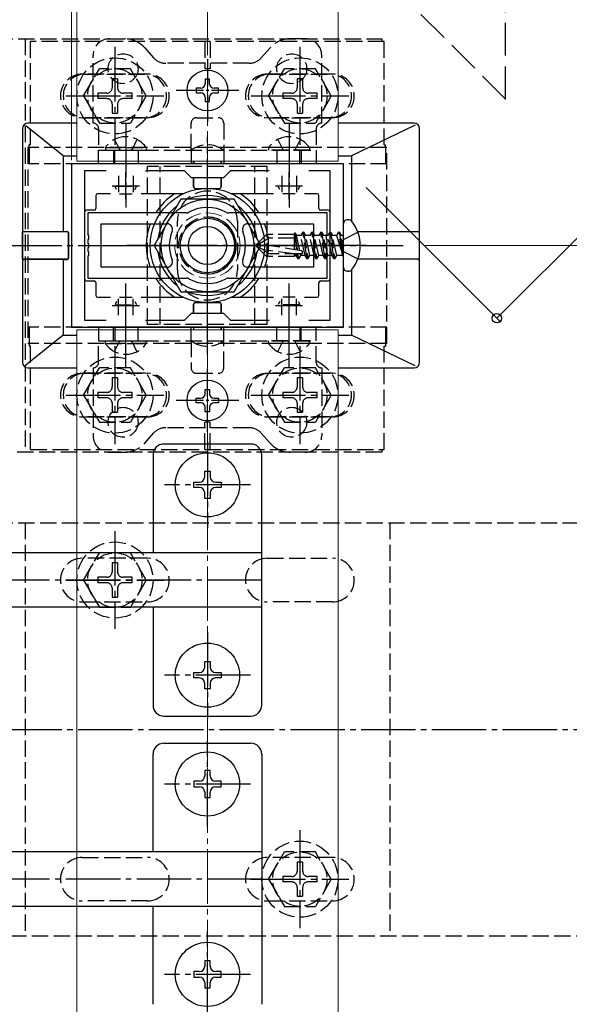
# Model space of a CAD drawing. Extents: x 0 to 990, y 0 to 1602.
# Drawn here: x 256 to 357, y 901 to 1082 of the extents above; entities that cross this region are included whole.
import ezdxf

# ---------------------------------------------------------------- set-up
doc = ezdxf.new("R2010")
doc.units = 0
doc.linetypes.add('YCENTER_1', pattern=[13, 10, -1, 1, -1])
doc.linetypes.add('YHIDDEN_1', pattern=[4, 3, -1])
for name, color, linetype, lineweight in [('YKK_11', 7, 'CONTINUOUS', 30), ('YKK_12', 2, 'CONTINUOUS', 13), ('YKK_13', 4, 'CONTINUOUS', 30), ('YKK_D', 6, 'CONTINUOUS', 13), ('YSS_K', 3, 'CONTINUOUS', 13)]:
    doc.layers.add(name, color=color, linetype=linetype, lineweight=lineweight)

msp = doc.modelspace()

# ---------------------------------------------------------------- linework, layer by layer
at = {"layer": 'YKK_11', "linetype": 'ByBlock', "lineweight": -2, "ltscale": 0.5}
for p, q in [((315, 1055.12), (265, 1055.12)), ((265, 1055.12), (265, 1025.12)), ((267.5, 1026.32), (267.5, 1053.92)), ((267.5, 1053.92), (271.37, 1053.92)), ((278.63, 1053.92), (285.7, 1053.92)), ((285.7, 1053.92), (287, 1052.62)), ((293, 1052.62), (294.3, 1053.92)), ((294.3, 1053.92), (301.37, 1053.92)), ((308.63, 1053.92), (312.5, 1053.92)), ((308.63, 1053.92), (312.5, 1053.92)), ((312.5, 1053.92), (312.5, 1026.32)), ((315, 1025.12), (315, 1055.12)), ((287, 1052.62), (293, 1052.62)), ((287, 1027.62), (285.7, 1026.32)), ((293, 1027.62), (287, 1027.62)), ((294.3, 1026.32), (293, 1027.62)), ((265, 1025.12), (315, 1025.12)), ((271.37, 1026.32), (267.5, 1026.32)), ((285.7, 1026.32), (278.63, 1026.32)), ((301.37, 1026.32), (294.3, 1026.32)), ((312.5, 1026.32), (308.63, 1026.32))]:
    msp.add_line(p, q, dxfattribs=at)
at = {"layer": 'YKK_11', "ltscale": 0.5}
for p, q in [((275, 1048.62), (275, 1053.62)), ((305, 1048.62), (305, 1053.62)), ((272.5, 1051.12), (277.5, 1051.12)), ((302.5, 1051.12), (307.5, 1051.12)), ((275, 1026.62), (275, 1031.62)), ((305, 1026.62), (305, 1031.62)), ((272.5, 1029.12), (277.5, 1029.12)), ((302.5, 1029.12), (307.5, 1029.12))]:
    msp.add_line(p, q, dxfattribs=at)
at = {"layer": 'YKK_12'}
for p, q in [((266, 1055.62), (266, 1174.12)), ((314, 1055.62), (314, 1126.12)), ((314, 1055.62), (266, 1055.62)), ((266, 1024.62), (266, 877.62)), ((314, 1024.62), (266, 1024.62)), ((314, 877.62), (314, 1024.62))]:
    msp.add_line(p, q, dxfattribs=at)
at = {"layer": 'YKK_12', "linetype": 'YHIDDEN_1'}
msp.add_circle((290, 1040.12), 6, dxfattribs=at)
at = {"layer": 'YKK_13', "linetype": 'YHIDDEN_1', "ltscale": 2}
for q in [(235.2, 1176.63), (344.8, 1095.32)]:
    msp.add_line((344.8, 1067.04), q, dxfattribs=at)
at = {"layer": 'YKK_13', "linetype": 'YHIDDEN_1'}
for p, q in [((191.25, 1078.12), (322.05, 1078.12)), ((256.5, 1078.12), (256.5, 1002.12)), ((322.5, 1077.62), (257.5, 1077.62)), ((257.5, 1058.62), (257.5, 1077.62)), ((272, 1078.12), (274.75, 1078.12)), ((289.5, 1077.62), (289.5, 1072.62)), ((290.5, 1077.62), (290.5, 1072.62)), ((308, 1078.12), (305.25, 1078.12)), ((322.05, 1078.12), (322.05, 1077.62)), ((322.5, 1058.62), (322.5, 1077.62)), ((278.49, 1076.44), (280.1, 1074.63)), ((301.51, 1076.44), (299.9, 1074.63)), ((269, 1062.62), (269, 1075.12)), ((297.65, 1073.62), (282.35, 1073.62)), ((311, 1062.62), (311, 1075.12)), ((279, 1071.62), (267, 1071.62)), ((267.25, 1067.62), (270.14, 1072.62)), ((267.5, 1071.62), (278.5, 1071.62)), ((275.86, 1072.62), (270.14, 1072.62)), ((278.75, 1067.62), (275.86, 1072.62)), ((290.5, 1072.62), (289.5, 1072.62)), ((301, 1071.62), (313, 1071.62)), ((301.25, 1067.62), (304.14, 1072.62)), ((312.5, 1071.62), (301.5, 1071.62)), ((309.86, 1072.62), (304.14, 1072.62)), ((312.75, 1067.62), (309.86, 1072.62)), ((273.5, 1070.77), (272.5, 1070.77)), ((272.5, 1070.77), (272.5, 1069.12)), ((273.5, 1070.77), (273.5, 1069.12)), ((307.5, 1070.77), (306.5, 1070.77)), ((306.5, 1070.77), (306.5, 1069.12)), ((307.5, 1070.77), (307.5, 1069.12)), ((269.85, 1068.12), (269.85, 1067.12)), ((271.5, 1068.12), (269.85, 1068.12)), ((276.15, 1068.12), (274.5, 1068.12)), ((276.15, 1067.12), (276.15, 1068.12)), ((303.85, 1068.12), (303.85, 1067.12)), ((305.5, 1068.12), (303.85, 1068.12)), ((310.15, 1068.12), (308.5, 1068.12)), ((310.15, 1067.12), (310.15, 1068.12)), ((267.25, 1067.62), (270.14, 1062.62)), ((271.5, 1067.12), (269.85, 1067.12)), ((276.15, 1067.12), (274.5, 1067.12)), ((278.75, 1067.62), (275.86, 1062.62)), ((301.25, 1067.62), (304.14, 1062.62)), ((305.5, 1067.12), (303.85, 1067.12)), ((310.15, 1067.12), (308.5, 1067.12)), ((312.75, 1067.62), (309.86, 1062.62)), ((272.5, 1066.12), (272.5, 1064.47)), ((272.5, 1064.47), (273.5, 1064.47)), ((273.5, 1066.12), (273.5, 1064.47)), ((306.5, 1066.12), (306.5, 1064.47)), ((306.5, 1064.47), (307.5, 1064.47)), ((307.5, 1066.12), (307.5, 1064.47)), ((267, 1063.62), (279, 1063.62)), ((278.5, 1063.62), (267.5, 1063.62)), ((270.14, 1062.62), (275.86, 1062.62)), ((287, 1057.62), (287, 1062.62)), ((288, 1063.62), (292, 1063.62)), ((293, 1062.62), (293, 1057.62)), ((313, 1063.62), (301, 1063.62)), ((301.5, 1063.62), (312.5, 1063.62)), ((304.14, 1062.62), (309.86, 1062.62)), ((270, 1061.62), (270, 1057.62)), ((310, 1061.62), (310, 1057.62)), ((272.95, 1059.63), (273.86, 1057.77)), ((277.05, 1059.63), (276.14, 1057.77)), ((302.95, 1059.63), (303.86, 1057.77)), ((307.05, 1059.63), (306.14, 1057.77)), ((257, 1058.12), (257, 1022.12)), ((323, 1058.12), (257, 1058.12)), ((257.5, 1058.62), (257.25, 1058.62)), ((257.25, 1058.12), (257.25, 1058.62)), ((257.25, 1058.12), (257.25, 1055.12)), ((270, 1055.12), (270, 1057.62)), ((270, 1057.62), (310, 1057.62)), ((271.25, 1058.13), (271.25, 1057.62)), ((271.25, 1058.13), (278.75, 1058.13)), ((271.25, 1057.62), (278.75, 1057.62)), ((272.75, 1057.62), (272.75, 1055.12)), ((273, 1055.12), (273, 1057.62)), ((273.86, 1057.77), (274.14, 1057.62)), ((276.14, 1057.77), (275.86, 1057.62)), ((277.25, 1057.62), (277.25, 1055.12)), ((278.75, 1058.13), (278.75, 1057.62)), ((287, 1057.62), (287, 1055.12)), ((293, 1057.62), (293, 1055.12)), ((308.75, 1058.13), (301.25, 1058.13)), ((301.25, 1058.13), (301.25, 1057.62)), ((308.75, 1057.62), (301.25, 1057.62)), ((302.75, 1057.62), (302.75, 1055.12)), ((303.86, 1057.77), (304.14, 1057.62)), ((306.14, 1057.77), (305.86, 1057.62)), ((307, 1055.12), (307, 1057.62)), ((307.25, 1057.62), (307.25, 1055.12)), ((308.75, 1058.13), (308.75, 1057.62)), ((310, 1057.62), (310, 1055.12)), ((322.5, 1058.62), (322.75, 1058.62)), ((322.75, 1058.12), (322.75, 1058.62)), ((322.75, 1058.12), (322.75, 1055.12)), ((323, 1022.12), (323, 1058.12)), ((323, 1055.12), (257, 1055.12)), ((310, 1055.12), (270, 1055.12)), ((279, 1025.62), (279, 1054.62)), ((301, 1054.62), (279, 1054.62)), ((281.3, 1025.62), (281.3, 1054.62)), ((298.7, 1025.62), (298.7, 1054.62)), ((301, 1025.62), (301, 1054.62)), ((273.65, 1052.92), (273.65, 1049.92)), ((276.35, 1052.92), (276.35, 1049.92)), ((303.65, 1052.92), (303.65, 1049.92)), ((306.35, 1052.92), (306.35, 1049.92)), ((273.31, 1050.41), (273.03, 1050.95)), ((273.05, 1051.02), (276.95, 1051.02)), ((276.69, 1050.41), (276.97, 1050.95)), ((303.31, 1050.41), (303.03, 1050.95)), ((306.95, 1051.02), (303.05, 1051.02)), ((306.69, 1050.41), (306.97, 1050.95)), ((273.85, 1049.62), (276.15, 1049.62)), ((306.15, 1049.62), (303.85, 1049.62)), ((284.5, 1035.62), (284.5, 1044.62)), ((284.5, 1035.62), (284.5, 1044.62)), ((295.5, 1044.62), (295.5, 1035.62)), ((295.5, 1044.62), (295.5, 1035.62)), ((299, 1040.29), (300.87, 1042.17)), ((301.34, 1041.47), (299, 1040.12)), ((306, 1042.17), (300.87, 1042.17)), ((301.34, 1041.47), (300.87, 1042.17)), ((306, 1041.47), (301.34, 1041.47)), ((306.02, 1042.43), (306, 1042.17)), ((306, 1039.36), (306, 1042.17)), ((306, 1041.87), (306.43, 1039.29)), ((306.02, 1042.43), (306.55, 1039.27)), ((306.02, 1042.43), (306.02, 1042.43)), ((306.02, 1042.43), (306.09, 1042.43)), ((306.09, 1042.43), (306.37, 1041.94)), ((306.99, 1039.2), (306.37, 1041.94)), ((307.15, 1041.94), (306.37, 1041.94)), ((307.53, 1042.59), (307.15, 1041.94)), ((307.98, 1038.29), (307.15, 1041.94)), ((307.65, 1042.59), (307.53, 1042.59)), ((308.35, 1037.65), (307.53, 1042.59)), ((307.65, 1042.59), (308.02, 1041.94)), ((307.65, 1042.59), (308.47, 1037.65)), ((308.8, 1041.94), (308.02, 1041.94)), ((308.84, 1038.29), (308.02, 1041.94)), ((309.18, 1042.59), (308.8, 1041.94)), ((309.63, 1038.29), (308.8, 1041.94)), ((309.29, 1042.59), (309.18, 1042.59)), ((310, 1037.65), (309.18, 1042.59)), ((309.29, 1042.59), (309.67, 1041.94)), ((309.29, 1042.59), (310.12, 1037.65)), ((310.45, 1041.94), (309.67, 1041.94)), ((310.49, 1038.29), (309.67, 1041.94)), ((310.82, 1042.59), (310.45, 1041.94)), ((311.27, 1038.29), (310.45, 1041.94)), ((310.94, 1042.59), (310.82, 1042.59)), ((311.65, 1037.65), (310.82, 1042.59)), ((310.94, 1042.59), (311.31, 1041.94)), ((310.94, 1042.59), (311.76, 1037.65)), ((312.1, 1041.94), (311.31, 1041.94)), ((312.14, 1038.29), (311.31, 1041.94)), ((312.47, 1042.59), (312.1, 1041.94)), ((312.92, 1038.29), (312.1, 1041.94)), ((312.59, 1042.59), (312.47, 1042.59)), ((313.29, 1037.65), (312.47, 1042.59)), ((312.59, 1042.59), (313.41, 1037.65)), ((312.59, 1042.59), (312.96, 1041.94)), ((313.75, 1041.94), (312.96, 1041.94)), ((313.79, 1038.29), (312.96, 1041.94)), ((314.12, 1042.59), (313.75, 1041.94)), ((313.75, 1041.94), (314.83, 1038.35)), ((314.83, 1038.35), (314.12, 1042.59)), ((314.24, 1042.59), (314.12, 1042.59)), ((314.24, 1042.59), (314.12, 1042.59)), ((314.24, 1042.59), (314.94, 1038.35)), ((314.24, 1042.59), (314.61, 1041.94)), ((315, 1041.24), (314.4, 1040.12)), ((314.94, 1038.35), (314.61, 1041.94)), ((314.8, 1041.94), (314.61, 1041.94)), ((315, 1041.24), (317.66, 1042.57)), ((299, 1040.29), (299, 1039.94)), ((299, 1039.94), (300.87, 1038.07)), ((300.33, 1039.33), (299, 1039.94)), ((307.25, 1039.15), (299.5, 1040.41)), ((306, 1038.57), (300.33, 1039.33)), ((301.08, 1038.57), (300.33, 1039.33)), ((306, 1039.75), (306.09, 1039.34)), ((315, 1038.99), (314.4, 1040.12)), ((301.08, 1038.57), (300.87, 1038.07)), ((306, 1038.07), (300.87, 1038.07)), ((307.21, 1038.57), (301.08, 1038.57)), ((306, 1038.07), (306, 1038.57)), ((306, 1038.29), (306.33, 1038.29)), ((306.33, 1038.29), (306.27, 1038.57)), ((306.7, 1037.65), (306.33, 1038.29)), ((306.7, 1037.65), (306.5, 1038.57)), ((306.82, 1037.65), (306.61, 1038.57)), ((306.82, 1037.65), (306.7, 1037.65)), ((306.82, 1037.65), (307.19, 1038.29)), ((307.19, 1038.29), (307.13, 1038.57)), ((307.98, 1038.29), (307.19, 1038.29)), ((308.35, 1037.65), (307.98, 1038.29)), ((308.47, 1037.65), (308.35, 1037.65)), ((308.47, 1037.65), (308.84, 1038.29)), ((309.63, 1038.29), (308.84, 1038.29)), ((310, 1037.65), (309.63, 1038.29)), ((310.12, 1037.65), (310, 1037.65)), ((310.12, 1037.65), (310.49, 1038.29)), ((311.27, 1038.29), (310.49, 1038.29)), ((311.65, 1037.65), (311.27, 1038.29)), ((311.76, 1037.65), (311.65, 1037.65)), ((311.76, 1037.65), (312.14, 1038.29)), ((312.92, 1038.29), (312.14, 1038.29)), ((313.29, 1037.65), (312.92, 1038.29)), ((313.41, 1037.65), (313.29, 1037.65)), ((313.41, 1037.65), (313.79, 1038.29)), ((314.8, 1038.29), (313.79, 1038.29)), ((314.94, 1038.35), (314.83, 1038.35)), ((315, 1038.99), (317.66, 1037.67)), ((273.65, 1027.32), (273.65, 1030.31)), ((273.85, 1030.62), (276.15, 1030.62)), ((276.35, 1027.32), (276.35, 1030.31)), ((303.65, 1027.32), (303.65, 1030.31)), ((306.15, 1030.62), (303.85, 1030.62)), ((306.35, 1027.32), (306.35, 1030.31)), ((273.31, 1029.83), (273.03, 1029.28)), ((273.05, 1029.22), (276.95, 1029.22)), ((276.69, 1029.83), (276.97, 1029.28)), ((303.31, 1029.83), (303.03, 1029.28)), ((306.95, 1029.22), (303.05, 1029.22)), ((306.69, 1029.83), (306.97, 1029.28)), ((323, 1025.12), (257, 1025.12)), ((257.25, 1025.12), (257.25, 1022.12)), ((310, 1025.12), (270, 1025.12)), ((270, 1025.12), (270, 1022.62)), ((272.75, 1022.62), (272.75, 1025.12)), ((273, 1025.12), (273, 1022.62)), ((277.25, 1022.62), (277.25, 1025.12)), ((301, 1025.62), (279, 1025.62)), ((287, 1022.62), (287, 1025.12)), ((293, 1022.62), (293, 1025.12)), ((302.75, 1022.62), (302.75, 1025.12)), ((307, 1025.12), (307, 1022.62)), ((307.25, 1022.62), (307.25, 1025.12)), ((310, 1022.62), (310, 1025.12)), ((322.75, 1025.12), (322.75, 1022.12)), ((323, 1022.12), (257, 1022.12)), ((257.25, 1022.12), (257.25, 1021.62)), ((257.5, 1021.62), (257.25, 1021.62)), ((257.5, 1002.62), (257.5, 1021.62)), ((270, 1022.62), (310, 1022.62)), ((270, 1018.62), (270, 1022.62)), ((271.25, 1022.11), (271.25, 1022.62)), ((271.25, 1022.62), (278.75, 1022.62)), ((271.25, 1022.11), (278.75, 1022.11)), ((272.95, 1020.61), (273.86, 1022.47)), ((273.86, 1022.47), (274.14, 1022.62)), ((276.14, 1022.47), (275.86, 1022.62)), ((277.05, 1020.61), (276.14, 1022.47)), ((278.75, 1022.11), (278.75, 1022.62)), ((287, 1022.62), (287, 1017.62)), ((293, 1017.62), (293, 1022.62)), ((301.25, 1022.11), (301.25, 1022.62)), ((308.75, 1022.62), (301.25, 1022.62)), ((308.75, 1022.11), (301.25, 1022.11)), ((302.95, 1020.61), (303.86, 1022.47)), ((303.86, 1022.47), (304.14, 1022.62)), ((306.14, 1022.47), (305.86, 1022.62)), ((307.05, 1020.61), (306.14, 1022.47)), ((308.75, 1022.11), (308.75, 1022.62)), ((310, 1018.62), (310, 1022.62)), ((322.5, 1002.62), (322.5, 1021.62)), ((322.5, 1021.62), (322.75, 1021.62)), ((322.75, 1022.12), (322.75, 1021.62)), ((267.25, 1012.62), (270.14, 1017.62)), ((269, 1017.62), (269, 1005.12)), ((275.86, 1017.62), (270.14, 1017.62)), ((278.75, 1012.62), (275.86, 1017.62)), ((301.25, 1012.62), (304.14, 1017.62)), ((309.86, 1017.62), (304.14, 1017.62)), ((312.75, 1012.62), (309.86, 1017.62)), ((311, 1017.62), (311, 1005.12)), ((267, 1016.62), (279, 1016.62)), ((278.5, 1016.62), (267.5, 1016.62)), ((273.5, 1015.77), (272.5, 1015.77)), ((272.5, 1015.77), (272.5, 1014.12)), ((273.5, 1015.77), (273.5, 1014.12)), ((288, 1016.62), (292, 1016.62)), ((313, 1016.62), (301, 1016.62)), ((301.5, 1016.62), (312.5, 1016.62)), ((307.5, 1015.77), (306.5, 1015.77)), ((306.5, 1015.77), (306.5, 1014.12)), ((307.5, 1015.77), (307.5, 1014.12)), ((267.25, 1012.62), (270.14, 1007.62)), ((269.85, 1013.12), (269.85, 1012.12)), ((271.5, 1013.12), (269.85, 1013.12)), ((271.5, 1012.12), (269.85, 1012.12)), ((276.15, 1013.12), (274.5, 1013.12)), ((276.15, 1012.12), (274.5, 1012.12)), ((278.75, 1012.62), (275.86, 1007.62)), ((276.15, 1012.12), (276.15, 1013.12)), ((301.25, 1012.62), (304.14, 1007.62)), ((303.85, 1013.12), (303.85, 1012.12)), ((305.5, 1013.12), (303.85, 1013.12)), ((305.5, 1012.12), (303.85, 1012.12)), ((310.15, 1013.12), (308.5, 1013.12)), ((310.15, 1012.12), (308.5, 1012.12)), ((312.75, 1012.62), (309.86, 1007.62)), ((310.15, 1012.12), (310.15, 1013.12)), ((272.5, 1011.12), (272.5, 1009.47)), ((273.5, 1011.12), (273.5, 1009.47)), ((306.5, 1011.12), (306.5, 1009.47)), ((307.5, 1011.12), (307.5, 1009.47)), ((279, 1008.62), (267, 1008.62)), ((267.5, 1008.62), (278.5, 1008.62)), ((272.5, 1009.47), (273.5, 1009.47)), ((301, 1008.62), (313, 1008.62)), ((312.5, 1008.62), (301.5, 1008.62)), ((306.5, 1009.47), (307.5, 1009.47)), ((270.14, 1007.62), (275.86, 1007.62)), ((297.65, 1006.62), (282.35, 1006.62)), ((289.5, 1002.62), (289.5, 1007.62)), ((290.5, 1007.62), (289.5, 1007.62)), ((290.5, 1002.62), (290.5, 1007.62)), ((304.14, 1007.62), (309.86, 1007.62)), ((278.49, 1003.8), (280.1, 1005.61)), ((301.51, 1003.8), (299.9, 1005.61)), ((322.05, 1002.12), (191.25, 1002.12)), ((257.5, 1002.62), (322.5, 1002.62)), ((272, 1002.12), (274.75, 1002.12)), ((308, 1002.12), (305.25, 1002.12)), ((322.05, 1002.62), (322.05, 1002.12)), ((191.25, 989.12), (388.75, 989.12)), ((256.5, 989.12), (256.5, 913.12)), ((323.5, 989.12), (323.5, 913.12)), ((267.25, 978.62), (270.14, 983.62)), ((275.86, 983.62), (270.14, 983.62)), ((278.75, 978.62), (275.86, 983.62)), ((279, 982.62), (267, 982.62)), ((273.5, 981.77), (272.5, 981.77)), ((272.5, 981.77), (272.5, 980.12)), ((273.5, 981.77), (273.5, 980.12)), ((301, 982.62), (313, 982.62)), ((267.25, 978.62), (270.14, 973.62)), ((269.85, 979.12), (269.85, 978.12)), ((271.5, 979.12), (269.85, 979.12)), ((271.5, 978.12), (269.85, 978.12)), ((276.15, 979.12), (274.5, 979.12)), ((276.15, 978.12), (274.5, 978.12)), ((278.75, 978.62), (275.86, 973.62)), ((276.15, 978.12), (276.15, 979.12)), ((272.5, 977.12), (272.5, 975.47)), ((273.5, 977.12), (273.5, 975.47)), ((267, 974.62), (279, 974.62)), ((272.5, 975.47), (273.5, 975.47)), ((313, 974.62), (301, 974.62)), ((270.14, 973.62), (275.86, 973.62)), ((301.25, 923.62), (304.14, 928.62)), ((309.86, 928.62), (304.14, 928.62)), ((312.75, 923.62), (309.86, 928.62)), ((267, 927.62), (279, 927.62)), ((313, 927.62), (301, 927.62)), ((307.5, 926.77), (306.5, 926.77)), ((306.5, 926.77), (306.5, 925.12)), ((307.5, 926.77), (307.5, 925.12)), ((301.25, 923.62), (304.14, 918.62)), ((303.85, 924.12), (303.85, 923.12)), ((305.5, 924.12), (303.85, 924.12)), ((310.15, 924.12), (308.5, 924.12)), ((312.75, 923.62), (309.86, 918.62)), ((310.15, 923.12), (310.15, 924.12)), ((305.5, 923.12), (303.85, 923.12)), ((306.5, 922.12), (306.5, 920.47)), ((307.5, 922.12), (307.5, 920.47)), ((310.15, 923.12), (308.5, 923.12)), ((279, 919.62), (267, 919.62)), ((301, 919.62), (313, 919.62)), ((306.5, 920.47), (307.5, 920.47)), ((304.14, 918.62), (309.86, 918.62)), ((388.75, 913.12), (191.25, 913.12))]:
    msp.add_line(p, q, dxfattribs=at)
at = {"layer": 'YKK_13', "linetype": 'YCENTER_1'}
for p, q in [((273, 1076.62), (273, 1058.62)), ((307, 1076.62), (307, 1058.62)), ((264, 1067.62), (282, 1067.62)), ((298, 1067.62), (316, 1067.62)), ((275, 1062.62), (275, 1047.12)), ((305, 1062.62), (305, 1047.12)), ((290, 1020.12), (290, 1060.12)), ((290, 1026.62), (290, 1053.62)), ((188.25, 1040.12), (326, 1040.12)), ((275, 1040.12), (305, 1040.12)), ((304.81, 1040.12), (275.19, 1040.12)), ((319.1, 1040.12), (298, 1040.12)), ((275, 1017.62), (275, 1033.12)), ((305, 1017.62), (305, 1033.12)), ((273, 1021.62), (273, 1003.62)), ((307, 1021.62), (307, 1003.62)), ((264, 1012.62), (282, 1012.62)), ((298, 1012.62), (316, 1012.62)), ((290, 1004.02), (290, 988.22)), ((297.9, 996.12), (282.1, 996.12)), ((273, 987.62), (273, 969.62)), ((300, 978.62), (160, 978.62)), ((264, 978.62), (282, 978.62)), ((290, 969.02), (290, 953.22)), ((297.9, 961.12), (282.1, 961.12)), ((188.25, 951.12), (391.75, 951.12)), ((290, 933.22), (290, 949.02)), ((297.9, 941.12), (282.1, 941.12)), ((307, 932.62), (307, 914.62)), ((300, 923.62), (160, 923.62)), ((298, 923.62), (316, 923.62)), ((290, 898.22), (290, 914.02)), ((297.9, 906.12), (282.1, 906.12))]:
    msp.add_line(p, q, dxfattribs=at)
at = {"layer": 'YKK_13', "linetype": 'YCENTER_1', "ltscale": 0.5}
for p, q in [((290, 1074.37), (290, 1062.87)), ((295.75, 1068.62), (284.25, 1068.62)), ((290, 1005.87), (290, 1017.37)), ((295.75, 1011.62), (284.25, 1011.62))]:
    msp.add_line(p, q, dxfattribs=at)
at = {"layer": 'YKK_13'}
for p, q in [((290.41, 1070.67), (289.59, 1070.67)), ((289.59, 1070.67), (289.59, 1069.85)), ((290.41, 1069.85), (290.41, 1070.67)), ((287.95, 1069.03), (287.95, 1068.21)), ((288.77, 1069.03), (287.95, 1069.03)), ((287.95, 1068.21), (288.77, 1068.21)), ((292.05, 1069.03), (291.23, 1069.03)), ((291.23, 1068.21), (292.05, 1068.21)), ((292.05, 1068.21), (292.05, 1069.03)), ((289.59, 1067.39), (289.59, 1066.57)), ((289.59, 1066.57), (290.41, 1066.57)), ((290.41, 1066.57), (290.41, 1067.39)), ((266, 1062.62), (257, 1062.62)), ((328, 1062.62), (314, 1062.62)), ((256, 1061.62), (256, 1018.62)), ((263.5, 1056.62), (256.62, 1062.12)), ((328.18, 1062.23), (316.5, 1056.62)), ((329, 1018.62), (329, 1061.62)), ((263.5, 1056.62), (263.5, 1042.67)), ((263.5, 1056.62), (266, 1056.62)), ((287.45, 1055.12), (287.45, 1055.62)), ((287.48, 1055.62), (287.48, 1055.12)), ((292.52, 1055.62), (292.52, 1055.12)), ((292.55, 1055.12), (292.55, 1055.62)), ((314, 1056.62), (316.5, 1056.62)), ((316.5, 1056.62), (316.5, 1044.57)), ((287.45, 1050.91), (287.45, 1052.62)), ((287.47, 1052.62), (287.47, 1050.92)), ((292.53, 1052.62), (292.53, 1050.92)), ((292.55, 1050.91), (292.55, 1052.62)), ((287.75, 1050.61), (292.25, 1050.61)), ((287.77, 1050.62), (292.23, 1050.62)), ((269.5, 1049.32), (269.5, 1046.92)), ((272.17, 1049.62), (269.8, 1049.62)), ((283.97, 1049.62), (277.83, 1049.62)), ((285.53, 1049.62), (277.83, 1049.62)), ((285.09, 1048.62), (280.19, 1040.12)), ((294.91, 1048.62), (285.09, 1048.62)), ((302.17, 1049.62), (294.47, 1049.62)), ((299.81, 1040.12), (294.91, 1048.62)), ((310.2, 1049.62), (307.83, 1049.62)), ((310.5, 1046.92), (310.5, 1049.32)), ((269.2, 1046.62), (267.8, 1046.62)), ((312.2, 1046.62), (310.8, 1046.62)), ((315.86, 1044.85), (315.7, 1044.85)), ((256.02, 1042.62), (256.06, 1042.66)), ((264.2, 1042.65), (256.02, 1042.62)), ((256.34, 1042.66), (263.5, 1042.67)), ((263.5, 1042.67), (264.21, 1042.67)), ((315, 1036.08), (315, 1044.15)), ((328.66, 1042.66), (317.62, 1042.67)), ((328.94, 1042.66), (328.98, 1042.62)), ((256.02, 1037.62), (256.02, 1042.62)), ((264.5, 1037.88), (264.5, 1042.35)), ((264.51, 1037.87), (264.51, 1042.37)), ((328.98, 1042.62), (317.63, 1042.64)), ((328.98, 1037.62), (328.98, 1042.62)), ((280.19, 1040.12), (285.09, 1031.62)), ((294.91, 1031.62), (299.81, 1040.12)), ((264.2, 1037.59), (256.02, 1037.62)), ((256.02, 1037.62), (256.06, 1037.58)), ((256.34, 1037.58), (263.5, 1037.57)), ((263.5, 1037.57), (263.5, 1023.62)), ((263.5, 1037.57), (264.21, 1037.57)), ((328.66, 1037.58), (317.62, 1037.57)), ((328.98, 1037.62), (317.63, 1037.59)), ((328.94, 1037.58), (328.98, 1037.62)), ((316.5, 1035.67), (316.5, 1023.62)), ((267.8, 1033.62), (269.2, 1033.62)), ((310.8, 1033.62), (312.2, 1033.62)), ((315.86, 1035.38), (315.7, 1035.38)), ((269.5, 1033.32), (269.5, 1030.92)), ((310.5, 1030.92), (310.5, 1033.32)), ((269.8, 1030.62), (272.17, 1030.62)), ((277.83, 1030.62), (285.53, 1030.62)), ((285.09, 1031.62), (294.91, 1031.62)), ((294.47, 1030.62), (302.17, 1030.62)), ((307.83, 1030.62), (310.2, 1030.62)), ((287.45, 1029.33), (287.45, 1027.62)), ((287.47, 1027.62), (287.47, 1029.32)), ((287.75, 1029.63), (292.25, 1029.63)), ((287.77, 1029.62), (292.23, 1029.62)), ((292.53, 1027.62), (292.53, 1029.32)), ((292.55, 1029.33), (292.55, 1027.62)), ((287.45, 1025.12), (287.45, 1024.62)), ((287.48, 1024.62), (287.48, 1025.12)), ((292.52, 1024.62), (292.52, 1025.12)), ((292.55, 1025.12), (292.55, 1024.62)), ((263.5, 1023.62), (256.62, 1018.11)), ((263.5, 1023.62), (266, 1023.62)), ((314, 1023.62), (316.5, 1023.62)), ((328.18, 1018.01), (316.5, 1023.62)), ((257, 1017.62), (266, 1017.62)), ((314, 1017.62), (328, 1017.62)), ((287.95, 1011.21), (287.95, 1012.03)), ((287.95, 1012.03), (288.77, 1012.03)), ((289.59, 1012.85), (289.59, 1013.67)), ((289.59, 1013.67), (290.41, 1013.67)), ((290.41, 1013.67), (290.41, 1012.85)), ((291.23, 1012.03), (292.05, 1012.03)), ((292.05, 1012.03), (292.05, 1011.21)), ((288.77, 1011.21), (287.95, 1011.21)), ((289.59, 1009.57), (289.59, 1010.39)), ((290.41, 1010.39), (290.41, 1009.57)), ((292.05, 1011.21), (291.23, 1011.21)), ((290.41, 1009.57), (289.59, 1009.57)), ((298, 1003.62), (282, 1003.62)), ((280, 1001.62), (280, 983.62)), ((300, 955.62), (300, 1001.62)), ((300, 983.62), (246.45, 983.62)), ((300, 973.62), (246.45, 973.62)), ((280, 973.62), (280, 955.62)), ((282, 953.62), (298, 953.62)), ((282, 948.62), (298, 948.62)), ((280, 928.62), (280, 946.62)), ((300, 946.62), (300, 900.62)), ((300, 928.62), (246.45, 928.62)), ((300, 918.62), (246.45, 918.62)), ((280, 900.62), (280, 918.62))]:
    msp.add_line(p, q, dxfattribs=at)
at = {"layer": 'YKK_13', "linetype": 'ByBlock', "lineweight": -2, "ltscale": 0.5}
for p, q in [((286.13, 1046.12), (268, 1046.12)), ((268, 1046.12), (268, 1042.08)), ((312, 1046.12), (293.87, 1046.12)), ((312, 1042.08), (312, 1046.12)), ((270.5, 1044.12), (282.58, 1044.12)), ((270.5, 1044.12), (282.58, 1044.12)), ((270.5, 1036.12), (270.5, 1044.12)), ((297.42, 1044.12), (309.5, 1044.12)), ((309.5, 1044.12), (309.5, 1036.12)), ((268, 1042.08), (268.12, 1041.89)), ((268.12, 1041.34), (268, 1041.16)), ((268, 1041.16), (268, 1040.58)), ((268.12, 1041.89), (268.12, 1041.34)), ((311.88, 1041.89), (312, 1042.08)), ((311.88, 1041.34), (311.88, 1041.89)), ((312, 1041.16), (311.88, 1041.34)), ((312, 1040.58), (312, 1041.16)), ((268, 1040.58), (268.12, 1040.39)), ((268.12, 1039.84), (268, 1039.66)), ((268, 1039.66), (268, 1039.08)), ((268, 1039.08), (268.12, 1038.89)), ((268.12, 1040.39), (268.12, 1039.84)), ((311.88, 1040.39), (312, 1040.58)), ((311.88, 1039.84), (311.88, 1040.39)), ((312, 1039.66), (311.88, 1039.84)), ((311.88, 1038.89), (312, 1039.08)), ((312, 1039.08), (312, 1039.66)), ((268.12, 1038.34), (268, 1038.16)), ((268, 1038.16), (268, 1034.12)), ((268.12, 1038.89), (268.12, 1038.34)), ((311.88, 1038.34), (311.88, 1038.89)), ((312, 1038.16), (311.88, 1038.34)), ((312, 1034.12), (312, 1038.16)), ((282.58, 1036.12), (270.5, 1036.12)), ((309.5, 1036.12), (297.42, 1036.12)), ((268, 1034.12), (286.13, 1034.12)), ((268, 1034.12), (286.13, 1034.12)), ((293.87, 1034.12), (312, 1034.12))]:
    msp.add_line(p, q, dxfattribs=at)
at = {"layer": 'YKK_13', "linetype": 'Continuous'}
for p, q in [((289.5, 997.62), (289.5, 998.62)), ((289.5, 998.62), (290.5, 998.62)), ((290.5, 998.62), (290.5, 997.62)), ((287.5, 995.62), (287.5, 996.62)), ((287.5, 996.62), (288.5, 996.62)), ((288.5, 995.62), (287.5, 995.62)), ((291.5, 996.62), (292.5, 996.62)), ((292.5, 995.62), (291.5, 995.62)), ((292.5, 996.62), (292.5, 995.62)), ((289.5, 993.62), (289.5, 994.62)), ((290.5, 994.62), (290.5, 993.62)), ((290.5, 993.62), (289.5, 993.62)), ((289.5, 962.62), (289.5, 963.62)), ((289.5, 963.62), (290.5, 963.62)), ((290.5, 963.62), (290.5, 962.62)), ((287.5, 960.62), (287.5, 961.62)), ((287.5, 961.62), (288.5, 961.62)), ((291.5, 961.62), (292.5, 961.62)), ((292.5, 961.62), (292.5, 960.62)), ((288.5, 960.62), (287.5, 960.62)), ((289.5, 958.62), (289.5, 959.62)), ((290.5, 959.62), (290.5, 958.62)), ((292.5, 960.62), (291.5, 960.62)), ((290.5, 958.62), (289.5, 958.62)), ((290.5, 943.62), (289.5, 943.62)), ((289.5, 943.62), (289.5, 942.62)), ((290.5, 942.62), (290.5, 943.62)), ((288.5, 941.62), (287.5, 941.62)), ((287.5, 941.62), (287.5, 940.62)), ((292.5, 941.62), (291.5, 941.62)), ((292.5, 940.62), (292.5, 941.62)), ((287.5, 940.62), (288.5, 940.62)), ((289.5, 939.62), (289.5, 938.62)), ((290.5, 938.62), (290.5, 939.62)), ((291.5, 940.62), (292.5, 940.62)), ((289.5, 938.62), (290.5, 938.62)), ((290.5, 908.62), (289.5, 908.62)), ((289.5, 908.62), (289.5, 907.62)), ((290.5, 907.62), (290.5, 908.62)), ((288.5, 906.62), (287.5, 906.62)), ((287.5, 906.62), (287.5, 905.62)), ((287.5, 905.62), (288.5, 905.62)), ((292.5, 906.62), (291.5, 906.62)), ((291.5, 905.62), (292.5, 905.62)), ((292.5, 905.62), (292.5, 906.62)), ((289.5, 904.62), (289.5, 903.62)), ((289.5, 903.62), (290.5, 903.62)), ((290.5, 903.62), (290.5, 904.62))]:
    msp.add_line(p, q, dxfattribs=at)
at = {"layer": 'YKK_13', "linetype": 'YHIDDEN_1'}
for centre, radius in [((274.5, 1072.62), 2.75), ((305.5, 1072.62), 2.75), ((273, 1067.62), 7), ((307, 1067.62), 7), ((273, 1067.62), 5), ((307, 1067.62), 5), ((290, 1040.12), 5.25), ((273, 1012.62), 7), ((307, 1012.62), 7), ((273, 1012.62), 5), ((307, 1012.62), 5), ((274.5, 1007.62), 2.75), ((305.5, 1007.62), 2.75), ((273, 978.62), 7), ((273, 978.62), 5), ((307, 923.62), 7), ((307, 923.62), 5)]:
    msp.add_circle(centre, radius, dxfattribs=at)
at = {"layer": 'YKK_13'}
for centre, radius in [((290, 1068.62), 3.75), ((290, 1040.12), 10.5), ((290, 1040.12), 8.5), ((290, 1040.12), 5), ((290, 1040.12), 3.5), ((290, 1011.62), 3.75)]:
    msp.add_circle(centre, radius, dxfattribs=at)
at = {"layer": 'YKK_13', "linetype": 'Continuous'}
for centre in [(290, 996.12), (290, 961.12), (290, 941.12), (290, 906.12)]:
    msp.add_circle(centre, 5.9, dxfattribs=at)
at = {"layer": 'YKK_13', "linetype": 'YHIDDEN_1'}
for centre, radius, start, end in [((272, 1075.12), 3, 90, 180), ((274.75, 1073.12), 5, 41.6335, 90), ((305.25, 1073.12), 5, 90, 138.3665), ((308, 1075.12), 3, 0, 90), ((282.35, 1076.62), 3, 221.6335, 270), ((297.65, 1076.62), 3, 270, 318.3665), ((267, 1067.62), 4, 90, 270), ((267.5, 1067.62), 4, 90, 270), ((278.5, 1067.62), 4, 270, 90), ((279, 1067.62), 4, 270, 90), ((301, 1067.62), 4, 90, 270), ((301.5, 1067.62), 4, 90, 270), ((312.5, 1067.62), 4, 270, 90), ((313, 1067.62), 4, 270, 90), ((271.5, 1069.12), 1, 270, 0), ((274.5, 1069.12), 1, 180, 270), ((305.5, 1069.12), 1, 270, 0), ((308.5, 1069.12), 1, 180, 270), ((271.5, 1066.12), 1, 0, 90), ((274.5, 1066.12), 1, 90, 180), ((305.5, 1066.12), 1, 0, 90), ((308.5, 1066.12), 1, 90, 180), ((269, 1061.62), 1, 0, 90), ((288, 1062.62), 1, 90, 180), ((292, 1062.62), 1, 0, 90), ((311, 1061.62), 1, 90, 180), ((275, 1055.59), 4.53, 34.0667, 145.9333), ((305, 1055.59), 4.53, 34.0667, 145.9333), ((290, 1053.62), 5, 53.1301, 126.8699), ((290, 1044.62), 5.5, 0, 180), ((290, 1044.62), 5.5, 0, 180), ((314.8, 1042.14), 0.2, 270, 360), ((307.21, 1038.86), 0.294, 0, 80.8071), ((307.21, 1038.86), 0.294, 270, 0), ((314.8, 1038.09), 0.2, 0, 90), ((290, 1035.62), 5.5, 180, 0), ((290, 1035.62), 5.5, 180, 0), ((275, 1024.65), 4.53, 214.0667, 325.9333), ((290, 1026.62), 5, 233.1301, 306.8699), ((305, 1024.65), 4.53, 214.0667, 325.9333), ((269, 1018.62), 1, 270, 0), ((288, 1017.62), 1, 180, 270), ((292, 1017.62), 1, 270, 0), ((311, 1018.62), 1, 180, 270), ((267, 1012.62), 4, 90, 270), ((267.5, 1012.62), 4, 90, 270), ((278.5, 1012.62), 4, 270, 90), ((279, 1012.62), 4, 270, 90), ((301, 1012.62), 4, 90, 270), ((301.5, 1012.62), 4, 90, 270), ((312.5, 1012.62), 4, 270, 90), ((313, 1012.62), 4, 270, 90), ((271.5, 1014.12), 1, 270, 0), ((274.5, 1014.12), 1, 180, 270), ((305.5, 1014.12), 1, 270, 0), ((308.5, 1014.12), 1, 180, 270), ((271.5, 1011.12), 1, 0, 90), ((274.5, 1011.12), 1, 90, 180), ((305.5, 1011.12), 1, 0, 90), ((308.5, 1011.12), 1, 90, 180), ((282.35, 1003.62), 3, 90, 138.3665), ((297.65, 1003.62), 3, 41.6335, 90), ((272, 1005.12), 3, 180, 270), ((308, 1005.12), 3, 270, 0), ((274.75, 1007.12), 5, 270, 318.3665), ((305.25, 1007.12), 5, 221.6335, 270), ((267, 978.62), 4, 90, 270), ((279, 978.62), 4, 270, 90), ((301, 978.62), 4, 90, 270), ((313, 978.62), 4, 270, 90), ((271.5, 980.12), 1, 270, 0), ((274.5, 980.12), 1, 180, 270), ((271.5, 977.12), 1, 0, 90), ((274.5, 977.12), 1, 90, 180), ((267, 923.62), 4, 90, 270), ((279, 923.62), 4, 270, 90), ((301, 923.62), 4, 90, 270), ((313, 923.62), 4, 270, 90), ((305.5, 925.12), 1, 270, 0), ((308.5, 925.12), 1, 180, 270), ((305.5, 922.12), 1, 0, 90), ((308.5, 922.12), 1, 90, 180)]:
    msp.add_arc(centre, radius, start, end, dxfattribs=at)
at = {"layer": 'YKK_13'}
for centre, radius, start, end in [((288.77, 1069.85), 0.82, 270, 0), ((291.23, 1069.85), 0.82, 180, 270), ((288.77, 1067.39), 0.82, 0, 90), ((291.23, 1067.39), 0.82, 90, 180), ((290, 1040.12), 11.25, 122.3875, 147.769), ((290, 1040.12), 9.2, 67.505, 112.495), ((290, 1040.12), 11.25, 32.231, 57.6125), ((290, 1040.12), 9.2, 127.505, 172.495), ((290, 1040.12), 9.2, 7.505, 52.495), ((315.7, 1044.15), 0.7, 90, 180), ((315.86, 1043.99), 0.862, 39.1235, 90), ((311.1, 1040.12), 7, 0, 39.1235), ((290, 1040.12), 11.25, 159.1725, 200.8275), ((290, 1040.12), 11.25, 339.1725, 20.8275), ((311.1, 1040.12), 7, 320.8765, 0), ((290, 1040.12), 9.2, 187.505, 232.495), ((290, 1040.12), 9.2, 307.505, 352.495), ((315.7, 1036.08), 0.7, 180, 270), ((315.86, 1036.25), 0.862, 270, 320.8765), ((290, 1040.12), 11.25, 212.231, 237.6125), ((290, 1040.12), 11.25, 302.3875, 327.769), ((290, 1040.12), 9.2, 247.505, 292.495), ((288.77, 1012.85), 0.82, 270, 0), ((291.23, 1012.85), 0.82, 180, 270), ((288.77, 1010.39), 0.82, 0, 90), ((291.23, 1010.39), 0.82, 90, 180), ((282, 1001.62), 2, 90, 180), ((298, 1001.62), 2, 0, 90), ((282, 955.62), 2, 180, 270), ((298, 955.62), 2, 270, 0), ((282, 946.62), 2, 90, 180), ((298, 946.62), 2, 0, 90)]:
    msp.add_arc(centre, radius, start, end, dxfattribs=at)
at = {"layer": 'YKK_13', "linetype": 'ByBlock', "lineweight": -2, "ltscale": 0.5}
for centre, radius, start, end in [((290, 1040.12), 7, 61.045, 118.955), ((286.13, 1047.12), 1, 270, 298.955), ((290, 1040.12), 5.25, 270, 90), ((293.87, 1047.12), 1, 241.045, 270), ((282.58, 1043.12), 1, 337.9757, 90), ((290, 1040.12), 7, 157.9757, 202.0243), ((297.42, 1043.12), 1, 90, 202.0243), ((290, 1040.12), 7, 337.9757, 22.0243), ((282.58, 1037.12), 1, 270, 22.0243), ((297.42, 1037.12), 1, 157.9757, 270), ((286.13, 1033.12), 1, 61.045, 90), ((290, 1040.12), 7, 241.045, 298.955), ((293.87, 1033.12), 1, 90, 118.955)]:
    msp.add_arc(centre, radius, start, end, dxfattribs=at)
at = {"layer": 'YKK_13', "linetype": 'Continuous'}
for centre, start, end in [((288.5, 997.62), 270, 0), ((291.5, 997.62), 180, 270), ((288.5, 994.62), 0, 90), ((291.5, 994.62), 90, 180), ((288.5, 962.62), 270, 0), ((291.5, 962.62), 180, 270), ((288.5, 959.62), 0, 90), ((291.5, 959.62), 90, 180), ((288.5, 942.62), 270, 0), ((291.5, 942.62), 180, 270), ((288.5, 939.62), 0, 90), ((291.5, 939.62), 90, 180), ((288.5, 907.62), 270, 0), ((291.5, 907.62), 180, 270), ((288.5, 904.62), 0, 90), ((291.5, 904.62), 90, 180)]:
    msp.add_arc(centre, 1, start, end, dxfattribs=at)
at = {"layer": 'YKK_13'}
for centre, major_axis, ratio, start_param, end_param in [((257, 1061.62), (0.707, -0.707), 0.999695, 2.356347, 3.926839), ((328, 1061.62), (-0.707, -0.707), 0.999695, 2.356347, 3.926839), ((287.75, 1050.91), (0.268, 0.134), 0.99981, 2.678052, 4.248696), ((287.77, 1050.92), (0.165, 0.252), 0.996661, 2.149224, 3.719868), ((292.23, 1050.92), (-0.165, 0.252), 0.996661, 2.563317, 4.133961), ((292.25, 1050.91), (-0.268, 0.134), 0.99981, 2.03449, 3.605134), ((269.8, 1049.32), (-0.212, 0.212), 0.999924, 5.497825, 7.068545), ((310.2, 1049.32), (0.212, 0.212), 0.999924, 5.497825, 7.068545), ((267.8, 1046.32), (-0.212, 0.212), 0.999924, 5.497825, 7.068545), ((269.2, 1046.92), (0.212, -0.212), 0.999924, 5.497825, 7.068545), ((310.8, 1046.92), (-0.212, -0.212), 0.999924, 5.497825, 7.068545), ((312.2, 1046.32), (0.212, 0.212), 0.999924, 5.497825, 7.068545), ((256.36, 1042.66), (-0.3, 0), 0.017455, 4.778957, 6.265732), ((264.2, 1042.35), (-0.253, -0.163), 0.995327, 2.570908, 4.141552), ((264.21, 1042.37), (0.134, 0.268), 0.99981, 5.176082, 6.746726), ((328.64, 1042.66), (-0.3, 0), 0.017455, 3.159046, 4.67241), ((256.36, 1037.58), (-0.3, 0), 0.017455, 0.017453, 1.504228), ((264.2, 1037.89), (-0.253, 0.163), 0.995327, 2.141633, 3.712277), ((264.21, 1037.87), (0.134, -0.268), 0.99981, 5.819644, 7.390288), ((328.64, 1037.58), (-0.3, 0), 0.017455, 1.610775, 3.124139), ((267.8, 1033.92), (-0.212, -0.212), 0.999924, 5.497825, 7.068545), ((269.2, 1033.32), (0.212, 0.212), 0.999924, 5.497825, 7.068545), ((310.8, 1033.32), (-0.212, 0.212), 0.999924, 5.497825, 7.068545), ((312.2, 1033.92), (0.212, -0.212), 0.999924, 5.497825, 7.068545), ((269.8, 1030.92), (-0.212, -0.212), 0.999924, 5.497825, 7.068545), ((310.2, 1030.92), (0.212, -0.212), 0.999924, 5.497825, 7.068545), ((287.75, 1029.33), (0.268, -0.134), 0.99981, 2.03449, 3.605134), ((287.77, 1029.32), (-0.165, 0.252), 0.996661, 5.704909, 7.275554), ((292.23, 1029.32), (0.165, 0.252), 0.996661, 5.290817, 6.861461), ((292.25, 1029.33), (-0.268, -0.134), 0.99981, 2.678052, 4.248696), ((257, 1018.62), (0.707, 0.707), 0.999695, 2.356347, 3.926839), ((328, 1018.62), (-0.707, 0.707), 0.999695, 2.356347, 3.926839)]:
    msp.add_ellipse(centre, major_axis=major_axis, ratio=ratio, start_param=start_param, end_param=end_param, dxfattribs=at)
for points in [[(256.61, 1062.13), (256.62, 1062.13), (256.62, 1062.13), (256.62, 1062.12)], [(256.62, 1018.11), (256.62, 1018.11), (256.62, 1018.11), (256.61, 1018.11)]]:
    msp.add_open_spline(points, degree=3, dxfattribs=at)
for points, knots in [([(328.18, 1062.23), (328.18, 1062.23), (328.19, 1062.23), (328.19, 1062.23), (328.19, 1062.23), (328.19, 1062.23), (328.19, 1062.24), (328.19, 1062.24), (328.2, 1062.24), (328.2, 1062.24)], [0, 0, 0, 0, 0.00000985959, 0.00000985959, 0.00000985959, 0.00001797554, 0.00001797554, 0.00001797554, 0.00002213124, 0.00002213124, 0.00002213124, 0.00002213124]), ([(328.2, 1018), (328.2, 1018), (328.19, 1018), (328.19, 1018), (328.19, 1018.01), (328.19, 1018.01), (328.18, 1018.01), (328.18, 1018.01), (328.18, 1018.01), (328.18, 1018.01)], [0, 0, 0, 0, 0.00000734962, 0.00000734962, 0.00000734962, 0.0000171213, 0.0000171213, 0.0000171213, 0.00002208424, 0.00002208424, 0.00002208424, 0.00002208424])]:
    msp.add_open_spline(points, degree=3, knots=knots, dxfattribs=at)
at = {"layer": 'YKK_D'}
for p, q in [((265, 1055.82), (265, 1291.12)), ((413.37, 1096.92), (343.2, 1026.75)), ((319.15, 1050.79), (343.9, 1026.04)), ((329.98, 1040.12), (431, 1040.12))]:
    msp.add_line(p, q, dxfattribs=at)
at = {"layer": 'YKK_D', "linetype": 'ByBlock', "lineweight": -2}
msp.add_circle((343.2, 1026.75), 0.85, dxfattribs=at)
at = {"layer": 'YSS_K', "linetype": 'YCENTER_1'}
msp.add_line((290, 1150.12), (290, 752.12), dxfattribs=at)

doc.saveas('drawing.dxf')
